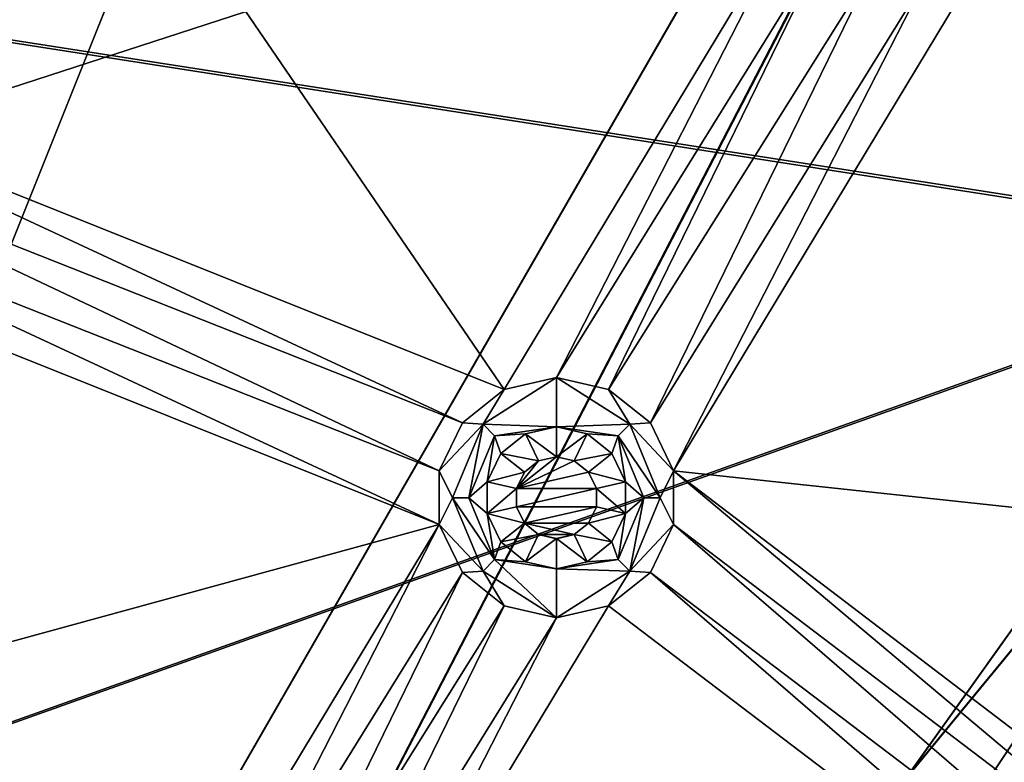
# Model space of a CAD drawing. Extents: x -488 to 85, y -56 to 321.
# Drawn here: x -335 to -317, y 165 to 179 of the extents above; entities that cross this region are included whole.
import ezdxf

# ---------------------------------------------------------------- set-up
doc = ezdxf.new("R2010")
doc.units = 0
doc.header["$MEASUREMENT"] = 0

msp = doc.modelspace()

# ---------------------------------------------------------------- linework, layer by layer
for points in [[(-330.91333, 227.069, -1085.93811), (-357.211609, 119.15181, -1085.937622), (-346.332825, 230.010071, -1085.93811)], [(-357.211609, 119.15181, -1084.937622), (-331.162048, 226.100006, -1084.93811), (-346.458221, 229.018082, -1084.93811)], [(-315.983948, 222.217957, -1085.937988), (-357.211609, 119.15181, -1085.937622), (-330.91333, 227.069, -1085.93811)], [(-357.211609, 119.15181, -1084.937622), (-316.352173, 221.287964, -1084.937988), (-331.162048, 226.100006, -1084.93811)], [(-301.780365, 215.533905, -1085.937988), (-357.211609, 119.15181, -1085.937622), (-315.983948, 222.217957, -1085.937988)], [(-277.115845, 196.387939, -1078.937988), (-466.696716, 172.439026, -1078.937866), (-407.646942, 221.28833, -1078.937988)], [(-357.211609, 119.15181, -1084.937622), (-302.262085, 214.657928, -1084.937988), (-316.352173, 221.287964, -1084.937988)], [(-353.000946, 116.720703, -1085.937622), (-357.211609, 119.15181, -1085.937622), (-301.780365, 215.533905, -1085.937988)], [(-288.526428, 207.122864, -1085.937988), (-353.000946, 116.720703, -1085.937622), (-301.780365, 215.533905, -1085.937988)], [(-357.211609, 119.15181, -1084.937622), (-353.000946, 116.720703, -1084.937622), (-302.262085, 214.657928, -1084.937988)], [(-353.000946, 116.720703, -1084.937622), (-289.114197, 206.313873, -1084.937988), (-302.262085, 214.657928, -1084.937988)], [(-276.431244, 197.116913, -1085.937988), (-353.000946, 116.720703, -1085.937622), (-288.526428, 207.122864, -1085.937988)], [(-353.000946, 116.720703, -1084.937622), (-277.115845, 196.387924, -1084.937988), (-289.114197, 206.313873, -1084.937988)], [(-310.605133, 174.667267, -1105.607788), (-361.999695, 182.676758, -1105.875732), (-334.207397, 205.187653, -1105.017456)], [(-361.999695, 182.630249, -1105.076782), (-310.639832, 174.620773, -1104.809204), (-334.226227, 205.12056, -1104.219482)], [(-334.226227, 205.12056, -1104.219482), (-310.639832, 174.620773, -1104.809204), (-320.987427, 200.415512, -1104.219482)], [(-310.605133, 174.667267, -1105.607788), (-334.207397, 205.187653, -1105.017456), (-320.959625, 200.479401, -1105.017456)], [(-320.987427, 200.415512, -1104.219482), (-310.639832, 174.620773, -1104.809204), (-308.512665, 193.951462, -1104.219482)], [(-310.605133, 174.667267, -1105.607788), (-320.959625, 200.479401, -1105.017456), (-308.47644, 194.011063, -1105.017456)], [(-265.685486, 185.673767, -1085.937866), (-353.000946, 116.720703, -1085.937622), (-276.431244, 197.116913, -1085.937988)], [(-277.115845, 196.387939, -1078.937988), (-483.803894, 129.231888, -1078.937744), (-466.696716, 172.439026, -1078.937866)], [(-238.244949, 113.7817, -1078.937622), (-483.803894, 129.231888, -1078.937744), (-277.115845, 196.387939, -1078.937988)], [(-353.000946, 116.720703, -1084.937622), (-266.456085, 185.036392, -1084.937866), (-277.115845, 196.387924, -1084.937988)], [(-340.702209, 177.964172, -1077.937866), (-325.954224, 172.064026, -1077.937866), (-337.632965, 189.142853, -1077.937866)], [(-325.954224, 172.064026, -1077.937866), (-320.394501, 181.283691, -1077.937866), (-337.632965, 189.142853, -1077.937866)], [(-265.685486, 185.673767, -1085.937866), (-349.875549, 112.996078, -1085.937622), (-353.000946, 116.720703, -1085.937622)], [(-256.45874, 172.974045, -1085.937866), (-349.875549, 112.996078, -1085.937622), (-265.685486, 185.673767, -1085.937866)], [(-349.875549, 112.996094, -1084.937622), (-266.456085, 185.036392, -1084.937866), (-353.000946, 116.720703, -1084.937622)], [(-349.875549, 112.996094, -1084.937622), (-257.302734, 172.438248, -1084.937866), (-266.456085, 185.036392, -1084.937866)], [(-310.605133, 174.667267, -1105.607788), (-361.999786, 156.338654, -1106.482544), (-361.999695, 182.676758, -1105.875732)], [(-361.999786, 156.31546, -1105.682861), (-310.639832, 174.620773, -1104.809204), (-361.999695, 182.630249, -1105.076782)], [(-325.954224, 172.064026, -1077.937866), (-324.999725, 172.281921, -1077.937866), (-320.394501, 181.283691, -1077.937866)], [(-324.999725, 172.281921, -1077.937866), (-319.969696, 180.401505, -1077.937866), (-320.394501, 181.283691, -1077.937866)], [(-324.999725, 172.281921, -1077.937866), (-324.045227, 172.064026, -1077.937866), (-319.969696, 180.401505, -1077.937866)], [(-324.045227, 172.064026, -1077.937866), (-319.204193, 179.791107, -1077.937866), (-319.969696, 180.401505, -1077.937866)], [(-317.295197, 179.791092, -1077.937866), (-302.272736, 168.35733, -1077.937866), (-316.529694, 180.401489, -1077.937866)], [(-324.045227, 172.064026, -1077.937866), (-323.279724, 171.453613, -1077.937866), (-319.204193, 179.791107, -1077.937866)], [(-323.279724, 171.453613, -1077.937866), (-318.249695, 179.573196, -1077.937866), (-319.204193, 179.791107, -1077.937866)], [(-322.85495, 170.571411, -1077.937866), (-302.272736, 168.35733, -1077.937866), (-317.295197, 179.791092, -1077.937866)], [(-322.85495, 170.571411, -1077.937866), (-317.295197, 179.791092, -1077.937866), (-318.249695, 179.573196, -1077.937866)], [(-322.85495, 170.571411, -1077.937866), (-318.249695, 179.573196, -1077.937866), (-323.279724, 171.453613, -1077.937866)], [(-340.702209, 177.964172, -1077.937866), (-326.719727, 171.453629, -1077.937866), (-325.954224, 172.064026, -1077.937866)], [(-340.702209, 176.985077, -1077.937866), (-326.719727, 171.453629, -1077.937866), (-340.702209, 177.964172, -1077.937866)], [(-341.127106, 176.102875, -1077.937866), (-327.144531, 170.571426, -1077.937866), (-340.702209, 176.985077, -1077.937866)], [(-340.702209, 176.985077, -1077.937866), (-327.144531, 170.571426, -1077.937866), (-326.719727, 171.453629, -1077.937866)], [(-341.892517, 175.492477, -1077.937866), (-327.144531, 169.592331, -1077.937866), (-341.127106, 176.102875, -1077.937866)], [(-341.127106, 176.102875, -1077.937866), (-327.144531, 169.592331, -1077.937866), (-327.144531, 170.571426, -1077.937866)], [(-344.19635, 164.924194, -1077.937866), (-327.144531, 169.592331, -1077.937866), (-341.892517, 175.492477, -1077.937866)], [(-310.605133, 174.667267, -1105.607788), (-349.999908, 126.780609, -1106.837646), (-361.999786, 156.338654, -1106.482544)], [(-349.999908, 126.780609, -1106.037598), (-310.639832, 174.620773, -1104.809204), (-361.999786, 156.31546, -1105.682861)], [(-310.605133, 174.667267, -1105.607788), (-345.029297, 122.966591, -1106.837524), (-349.999908, 126.780609, -1106.837646)], [(-345.029297, 122.966591, -1106.037598), (-310.639832, 174.620773, -1104.809204), (-349.999908, 126.780609, -1106.037598)], [(-310.605133, 174.667267, -1105.607788), (-341.215332, 117.995972, -1106.837524), (-345.029297, 122.966591, -1106.837524)], [(-341.215332, 117.995979, -1106.037598), (-310.639832, 174.620773, -1104.809204), (-345.029297, 122.966591, -1106.037598)], [(-310.605377, 105.995857, -1106.463013), (-341.215332, 117.995972, -1106.837524), (-310.605133, 174.667267, -1105.607788)], [(-341.215332, 117.995979, -1106.037598), (-310.640076, 105.995857, -1105.663574), (-310.639832, 174.620773, -1104.809204)], [(-248.89679, 159.218109, -1085.937866), (-349.875549, 112.996078, -1085.937622), (-256.45874, 172.974045, -1085.937866)], [(-349.875549, 112.996094, -1084.937622), (-249.800781, 158.792328, -1084.937866), (-257.302734, 172.438248, -1084.937866)], [(-326.343231, 171.42543, -1076.20459), (-324.999725, 171.381927, -1072.737915), (-324.999725, 172.281921, -1077.937866)], [(-326.343231, 171.42543, -1076.20459), (-324.999725, 172.281921, -1077.937866), (-325.954224, 172.064026, -1077.937866)], [(-323.65625, 171.425415, -1076.20459), (-324.045227, 172.064026, -1077.937866), (-324.999725, 172.281921, -1077.937866)], [(-323.65625, 171.425415, -1076.20459), (-324.999725, 172.281921, -1077.937866), (-324.999725, 171.381927, -1072.737915)], [(-326.343231, 171.42543, -1076.20459), (-325.954224, 172.064026, -1077.937866), (-326.719727, 171.453629, -1077.937866)], [(-323.65625, 171.425415, -1076.20459), (-323.279724, 171.453613, -1077.937866), (-324.045227, 172.064026, -1077.937866)], [(-326.343231, 171.42543, -1076.20459), (-326.719727, 171.453629, -1077.937866), (-327.144531, 170.571426, -1077.937866)], [(-326.343231, 171.42543, -1076.20459), (-327.144531, 170.571426, -1077.937866), (-326.89975, 170.08194, -1076.20459)], [(-326.343231, 171.42543, -1076.20459), (-326.89975, 170.08194, -1076.20459), (-326.599731, 170.08194, -1074.471191)], [(-326.343231, 171.42543, -1076.20459), (-326.599731, 170.08194, -1074.471191), (-326.131134, 171.213348, -1074.471191)], [(-326.343231, 171.42543, -1076.20459), (-326.131134, 171.213348, -1074.471191), (-324.999725, 171.381927, -1072.737915)], [(-326.131134, 171.213348, -1074.471191), (-325.563721, 171.253143, -1072.737915), (-324.999725, 171.381927, -1072.737915)], [(-325.563721, 171.253143, -1072.737915), (-324.999725, 170.83194, -1072.737915), (-324.999725, 171.381927, -1072.737915)], [(-323.65625, 171.425415, -1076.20459), (-324.999725, 171.381927, -1072.737915), (-323.868347, 171.213333, -1074.471191)], [(-324.999725, 170.83194, -1072.737915), (-324.43573, 171.253143, -1072.737915), (-324.999725, 171.381927, -1072.737915)], [(-323.868347, 171.213333, -1074.471191), (-324.999725, 171.381927, -1072.737915), (-324.43573, 171.253143, -1072.737915)], [(-323.099731, 170.081924, -1076.20459), (-323.65625, 171.425415, -1076.20459), (-323.868347, 171.213333, -1074.471191)], [(-323.65625, 171.425415, -1076.20459), (-322.85495, 170.571411, -1077.937866), (-323.279724, 171.453613, -1077.937866)], [(-323.099731, 170.081924, -1076.20459), (-322.85495, 170.571411, -1077.937866), (-323.65625, 171.425415, -1076.20459)], [(-326.131134, 171.213348, -1074.471191), (-326.599731, 170.08194, -1074.471191), (-326.267151, 170.371246, -1072.737915)], [(-326.131134, 171.213348, -1074.471191), (-326.267151, 170.371246, -1072.737915), (-326.016144, 170.892441, -1072.737915)], [(-326.131134, 171.213348, -1074.471191), (-326.016144, 170.892441, -1072.737915), (-325.563721, 171.253143, -1072.737915)], [(-326.016144, 170.892441, -1072.737915), (-325.325134, 170.757629, -1072.737915), (-325.563721, 171.253143, -1072.737915)], [(-325.325134, 170.757629, -1072.737915), (-324.999725, 170.83194, -1072.737915), (-325.563721, 171.253143, -1072.737915)], [(-324.999725, 170.83194, -1072.737915), (-324.674347, 170.757629, -1072.737915), (-324.43573, 171.253143, -1072.737915)], [(-324.674347, 170.757629, -1072.737915), (-323.983337, 170.892426, -1072.737915), (-324.43573, 171.253143, -1072.737915)], [(-323.868347, 171.213333, -1074.471191), (-324.43573, 171.253143, -1072.737915), (-323.983337, 170.892426, -1072.737915)], [(-323.868347, 171.213333, -1074.471191), (-323.983337, 170.892426, -1072.737915), (-323.73233, 170.371231, -1072.737915)], [(-323.39975, 170.08194, -1074.471191), (-323.868347, 171.213333, -1074.471191), (-323.73233, 170.371231, -1072.737915)], [(-323.099731, 170.081924, -1076.20459), (-323.868347, 171.213333, -1074.471191), (-323.39975, 170.08194, -1074.471191)], [(-326.267151, 170.371246, -1072.737915), (-325.586151, 170.54953, -1072.737915), (-326.016144, 170.892441, -1072.737915)], [(-326.016144, 170.892441, -1072.737915), (-325.586151, 170.54953, -1072.737915), (-325.325134, 170.757629, -1072.737915)], [(-324.674347, 170.757629, -1072.737915), (-324.41333, 170.54953, -1072.737915), (-323.983337, 170.892426, -1072.737915)], [(-324.41333, 170.54953, -1072.737915), (-323.73233, 170.371231, -1072.737915), (-323.983337, 170.892426, -1072.737915)], [(-325.730957, 170.248825, -1077.937866), (-324.999725, 170.831909, -1077.937866), (-325.325134, 170.757629, -1077.937866)], [(-325.730957, 170.248825, -1077.937866), (-324.674347, 170.757614, -1077.937866), (-324.999725, 170.831909, -1077.937866)], [(-325.730957, 170.248825, -1077.937866), (-325.325134, 170.757629, -1077.937866), (-325.586151, 170.54953, -1077.937866)], [(-325.730957, 170.248825, -1077.937866), (-324.41333, 170.549515, -1077.937866), (-324.674347, 170.757614, -1077.937866)], [(-325.325134, 170.757629, -1077.937866), (-325.586151, 170.54953, -1072.737915), (-325.586151, 170.54953, -1077.937866)], [(-325.325134, 170.757629, -1072.737915), (-325.586151, 170.54953, -1072.737915), (-325.325134, 170.757629, -1077.937866)], [(-324.999725, 170.83194, -1072.737915), (-325.325134, 170.757629, -1072.737915), (-324.999725, 170.831909, -1077.937866)], [(-324.999725, 170.831909, -1077.937866), (-325.325134, 170.757629, -1072.737915), (-325.325134, 170.757629, -1077.937866)], [(-324.674347, 170.757614, -1077.937866), (-324.999725, 170.83194, -1072.737915), (-324.999725, 170.831909, -1077.937866)], [(-324.674347, 170.757629, -1072.737915), (-324.999725, 170.83194, -1072.737915), (-324.674347, 170.757614, -1077.937866)], [(-324.41333, 170.549515, -1077.937866), (-324.674347, 170.757629, -1072.737915), (-324.674347, 170.757614, -1077.937866)], [(-324.41333, 170.54953, -1072.737915), (-324.674347, 170.757629, -1072.737915), (-324.41333, 170.549515, -1077.937866)], [(-326.89975, 170.08194, -1076.20459), (-327.144531, 170.571426, -1077.937866), (-327.144531, 169.592331, -1077.937866)], [(-326.267151, 170.371246, -1072.737915), (-325.730957, 170.24884, -1072.737915), (-325.586151, 170.54953, -1072.737915)], [(-325.586151, 170.54953, -1077.937866), (-325.730957, 170.24884, -1072.737915), (-325.730957, 170.248825, -1077.937866)], [(-325.586151, 170.54953, -1072.737915), (-325.730957, 170.24884, -1072.737915), (-325.586151, 170.54953, -1077.937866)], [(-325.730957, 170.248825, -1077.937866), (-324.268555, 170.24881, -1077.937866), (-324.41333, 170.549515, -1077.937866)], [(-324.268555, 170.24884, -1072.737915), (-324.41333, 170.54953, -1072.737915), (-324.41333, 170.549515, -1077.937866)], [(-324.268555, 170.24884, -1072.737915), (-323.73233, 170.371231, -1072.737915), (-324.41333, 170.54953, -1072.737915)], [(-324.268555, 170.24881, -1077.937866), (-324.268555, 170.24884, -1072.737915), (-324.41333, 170.549515, -1077.937866)], [(-323.099731, 170.081924, -1076.20459), (-322.85495, 169.592316, -1077.937866), (-322.85495, 170.571411, -1077.937866)], [(-322.85495, 170.571411, -1077.937866), (-309.673889, 160.521866, -1077.937866), (-302.272736, 168.35733, -1077.937866)], [(-322.85495, 170.571411, -1077.937866), (-310.628387, 160.30397, -1077.937866), (-309.673889, 160.521866, -1077.937866)], [(-322.85495, 169.592316, -1077.937866), (-310.628387, 160.30397, -1077.937866), (-322.85495, 170.571411, -1077.937866)], [(-326.599731, 170.08194, -1074.471191), (-326.267151, 169.792648, -1072.737793), (-326.267151, 170.371246, -1072.737915)], [(-326.267151, 169.792648, -1072.737793), (-325.730957, 170.24884, -1072.737915), (-326.267151, 170.371246, -1072.737915)], [(-324.268555, 170.24884, -1072.737915), (-323.73233, 169.792633, -1072.737793), (-323.73233, 170.371231, -1072.737915)], [(-323.39975, 170.08194, -1074.471191), (-323.73233, 170.371231, -1072.737915), (-323.73233, 169.792633, -1072.737793)], [(-326.267151, 169.792648, -1072.737793), (-325.730957, 169.915039, -1072.737793), (-325.730957, 170.24884, -1072.737915)], [(-325.730957, 170.24884, -1072.737915), (-325.730957, 169.915039, -1072.737793), (-325.730957, 170.248825, -1077.937866)], [(-325.730957, 169.915024, -1077.937866), (-324.268555, 170.24881, -1077.937866), (-325.730957, 170.248825, -1077.937866)], [(-325.730957, 170.248825, -1077.937866), (-325.730957, 169.915039, -1072.737793), (-325.730957, 169.915024, -1077.937866)], [(-325.730957, 169.915024, -1077.937866), (-324.268555, 169.915009, -1077.937866), (-324.268555, 170.24881, -1077.937866)], [(-324.268555, 169.915009, -1077.937866), (-324.268555, 170.24884, -1072.737915), (-324.268555, 170.24881, -1077.937866)], [(-324.268555, 169.915039, -1072.737793), (-324.268555, 170.24884, -1072.737915), (-324.268555, 169.915009, -1077.937866)], [(-324.268555, 169.915039, -1072.737793), (-323.73233, 169.792633, -1072.737793), (-324.268555, 170.24884, -1072.737915)], [(-326.89975, 170.08194, -1076.20459), (-327.144531, 169.592331, -1077.937866), (-326.343231, 168.738434, -1076.20459)], [(-326.89975, 170.08194, -1076.20459), (-326.131134, 168.950531, -1074.471191), (-326.599731, 170.08194, -1074.471191)], [(-326.89975, 170.08194, -1076.20459), (-326.343231, 168.738434, -1076.20459), (-326.131134, 168.950531, -1074.471191)], [(-326.599731, 170.08194, -1074.471191), (-326.131134, 168.950531, -1074.471191), (-326.267151, 169.792648, -1072.737793)], [(-323.868347, 168.950531, -1074.471191), (-323.39975, 170.08194, -1074.471191), (-323.73233, 169.792633, -1072.737793)], [(-323.65625, 168.738434, -1076.20459), (-323.39975, 170.08194, -1074.471191), (-323.868347, 168.950531, -1074.471191)], [(-323.65625, 168.738434, -1076.20459), (-323.099731, 170.081924, -1076.20459), (-323.39975, 170.08194, -1074.471191)], [(-323.65625, 168.738434, -1076.20459), (-322.85495, 169.592316, -1077.937866), (-323.099731, 170.081924, -1076.20459)], [(-326.267151, 169.792648, -1072.737793), (-325.586151, 169.614349, -1072.737793), (-325.730957, 169.915039, -1072.737793)], [(-326.016144, 169.271347, -1072.737793), (-325.586151, 169.614349, -1072.737793), (-326.267151, 169.792648, -1072.737793)], [(-326.131134, 168.950531, -1074.471191), (-326.016144, 169.271347, -1072.737793), (-326.267151, 169.792648, -1072.737793)], [(-325.730957, 169.915024, -1077.937866), (-325.730957, 169.915039, -1072.737793), (-325.586151, 169.614319, -1077.937866)], [(-325.730957, 169.915039, -1072.737793), (-325.586151, 169.614349, -1072.737793), (-325.586151, 169.614319, -1077.937866)], [(-325.586151, 169.614319, -1077.937866), (-324.268555, 169.915009, -1077.937866), (-325.730957, 169.915024, -1077.937866)], [(-325.586151, 169.614319, -1077.937866), (-324.41333, 169.614319, -1077.937866), (-324.268555, 169.915009, -1077.937866)], [(-324.41333, 169.614319, -1077.937866), (-324.268555, 169.915039, -1072.737793), (-324.268555, 169.915009, -1077.937866)], [(-324.41333, 169.614334, -1072.737793), (-324.268555, 169.915039, -1072.737793), (-324.41333, 169.614319, -1077.937866)], [(-324.41333, 169.614334, -1072.737793), (-323.73233, 169.792633, -1072.737793), (-324.268555, 169.915039, -1072.737793)], [(-324.41333, 169.614334, -1072.737793), (-323.983337, 169.271332, -1072.737793), (-323.73233, 169.792633, -1072.737793)], [(-323.868347, 168.950531, -1074.471191), (-323.73233, 169.792633, -1072.737793), (-323.983337, 169.271332, -1072.737793)], [(-344.19635, 164.924194, -1077.937866), (-332.704285, 160.372742, -1077.937866), (-327.144531, 169.592331, -1077.937866)], [(-332.704285, 160.372742, -1077.937866), (-331.749786, 160.590546, -1077.937866), (-327.144531, 169.592331, -1077.937866)], [(-331.749786, 160.590546, -1077.937866), (-326.719757, 168.710236, -1077.937866), (-327.144531, 169.592331, -1077.937866)], [(-326.343231, 168.738434, -1076.20459), (-327.144531, 169.592331, -1077.937866), (-326.719757, 168.710236, -1077.937866)], [(-326.016144, 169.271347, -1072.737793), (-325.325134, 169.406235, -1072.737793), (-325.586151, 169.614349, -1072.737793)], [(-325.586151, 169.614349, -1072.737793), (-325.325134, 169.406235, -1072.737793), (-325.586151, 169.614319, -1077.937866)], [(-325.586151, 169.614319, -1077.937866), (-324.674347, 169.406219, -1077.937866), (-324.41333, 169.614319, -1077.937866)], [(-325.586151, 169.614319, -1077.937866), (-325.325134, 169.406219, -1077.937866), (-324.674347, 169.406219, -1077.937866)], [(-325.586151, 169.614319, -1077.937866), (-325.325134, 169.406235, -1072.737793), (-325.325134, 169.406219, -1077.937866)], [(-324.674347, 169.406219, -1077.937866), (-324.41333, 169.614334, -1072.737793), (-324.41333, 169.614319, -1077.937866)], [(-324.674347, 169.406235, -1072.737793), (-324.41333, 169.614334, -1072.737793), (-324.674347, 169.406219, -1077.937866)], [(-324.674347, 169.406235, -1072.737793), (-323.983337, 169.271332, -1072.737793), (-324.41333, 169.614334, -1072.737793)], [(-323.65625, 168.738434, -1076.20459), (-323.279755, 168.710205, -1077.937866), (-322.85495, 169.592316, -1077.937866)], [(-323.279755, 168.710205, -1077.937866), (-311.39389, 159.693573, -1077.937866), (-322.85495, 169.592316, -1077.937866)], [(-322.85495, 169.592316, -1077.937866), (-311.39389, 159.693573, -1077.937866), (-310.628387, 160.30397, -1077.937866)], [(-326.016144, 169.271347, -1072.737793), (-325.563751, 168.910645, -1072.737793), (-325.325134, 169.406235, -1072.737793)], [(-325.563751, 168.910645, -1072.737793), (-324.999756, 169.33194, -1072.737793), (-325.325134, 169.406235, -1072.737793)], [(-325.325134, 169.406235, -1072.737793), (-324.999756, 169.33194, -1072.737793), (-325.325134, 169.406219, -1077.937866)], [(-325.325134, 169.406219, -1077.937866), (-324.999756, 169.331924, -1077.937866), (-324.674347, 169.406219, -1077.937866)], [(-325.325134, 169.406219, -1077.937866), (-324.999756, 169.33194, -1072.737793), (-324.999756, 169.331924, -1077.937866)], [(-324.999756, 169.33194, -1072.737793), (-324.674347, 169.406235, -1072.737793), (-324.999756, 169.331924, -1077.937866)], [(-324.999756, 169.331924, -1077.937866), (-324.674347, 169.406235, -1072.737793), (-324.674347, 169.406219, -1077.937866)], [(-324.999756, 169.33194, -1072.737793), (-324.43573, 168.910645, -1072.737793), (-324.674347, 169.406235, -1072.737793)], [(-324.43573, 168.910645, -1072.737793), (-323.983337, 169.271332, -1072.737793), (-324.674347, 169.406235, -1072.737793)], [(-326.131134, 168.950531, -1074.471191), (-325.563751, 168.910645, -1072.737793), (-326.016144, 169.271347, -1072.737793)], [(-325.563751, 168.910645, -1072.737793), (-324.999756, 168.781937, -1072.737793), (-324.999756, 169.33194, -1072.737793)], [(-324.999756, 168.781937, -1072.737793), (-324.43573, 168.910645, -1072.737793), (-324.999756, 169.33194, -1072.737793)], [(-323.868347, 168.950531, -1074.471191), (-323.983337, 169.271332, -1072.737793), (-324.43573, 168.910645, -1072.737793)], [(-326.343231, 168.738434, -1076.20459), (-324.999756, 167.881927, -1077.937866), (-326.131134, 168.950531, -1074.471191)], [(-326.131134, 168.950531, -1074.471191), (-324.999756, 168.781937, -1072.737793), (-325.563751, 168.910645, -1072.737793)], [(-326.131134, 168.950531, -1074.471191), (-324.999756, 167.881927, -1077.937866), (-324.999756, 168.781937, -1072.737793)], [(-323.868347, 168.950531, -1074.471191), (-324.43573, 168.910645, -1072.737793), (-324.999756, 168.781937, -1072.737793)], [(-323.65625, 168.738434, -1076.20459), (-323.868347, 168.950531, -1074.471191), (-324.999756, 168.781937, -1072.737793)], [(-331.749786, 160.590546, -1077.937866), (-330.795288, 160.372742, -1077.937866), (-326.719757, 168.710236, -1077.937866)], [(-330.795288, 160.372742, -1077.937866), (-325.954254, 168.099731, -1077.937866), (-326.719757, 168.710236, -1077.937866)], [(-326.343231, 168.738434, -1076.20459), (-326.719757, 168.710236, -1077.937866), (-325.954254, 168.099731, -1077.937866)], [(-326.343231, 168.738434, -1076.20459), (-325.954254, 168.099731, -1077.937866), (-324.999756, 167.881927, -1077.937866)], [(-323.65625, 168.738434, -1076.20459), (-324.999756, 168.781937, -1072.737793), (-324.999756, 167.881927, -1077.937866)], [(-323.65625, 168.738434, -1076.20459), (-324.999756, 167.881927, -1077.937866), (-324.045258, 168.099716, -1077.937866)], [(-323.65625, 168.738434, -1076.20459), (-324.045258, 168.099716, -1077.937866), (-323.279755, 168.710205, -1077.937866)], [(-324.045258, 168.099716, -1077.937866), (-311.818695, 158.811371, -1077.937866), (-323.279755, 168.710205, -1077.937866)], [(-323.279755, 168.710205, -1077.937866), (-311.818695, 158.811371, -1077.937866), (-311.39389, 159.693573, -1077.937866)], [(-330.795288, 160.372742, -1077.937866), (-330.029785, 159.762238, -1077.937866), (-325.954254, 168.099731, -1077.937866)], [(-330.029785, 159.762238, -1077.937866), (-324.999756, 167.881927, -1077.937866), (-325.954254, 168.099731, -1077.937866)], [(-329.60498, 158.880142, -1077.937866), (-311.818695, 158.811371, -1077.937866), (-324.045258, 168.099716, -1077.937866)], [(-329.60498, 158.880142, -1077.937866), (-324.045258, 168.099716, -1077.937866), (-324.999756, 167.881927, -1077.937866)], [(-329.60498, 158.880142, -1077.937866), (-324.999756, 167.881927, -1077.937866), (-330.029785, 159.762238, -1077.937866)]]:
    msp.add_3dface(points)

doc.saveas('drawing.dxf')
